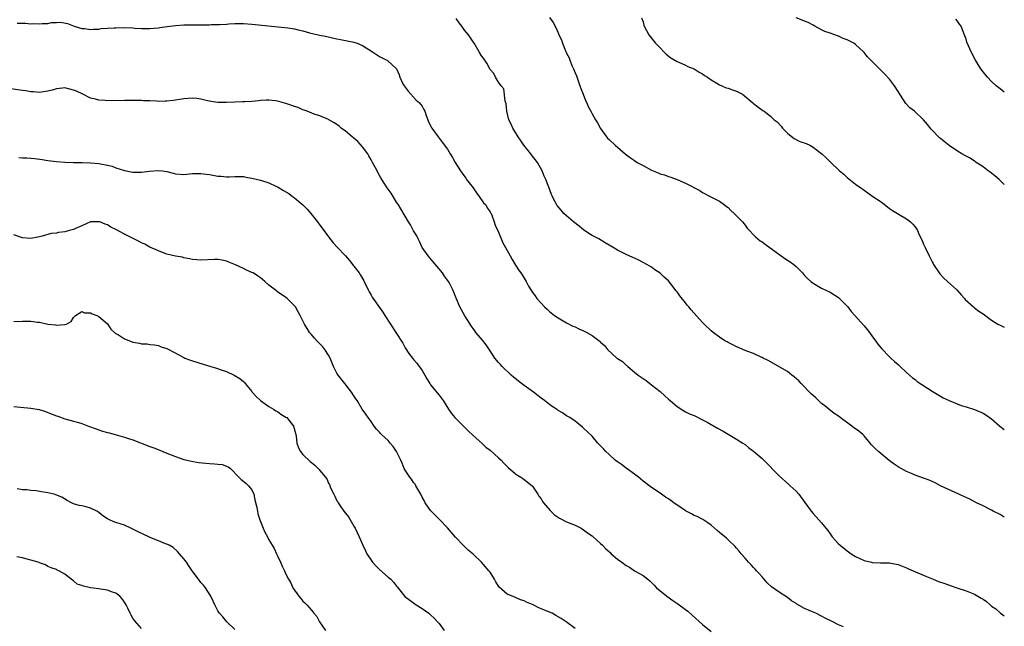
# Model space of a CAD drawing. Units: inches. Extents: x 2586000 to 2589000, y 1545000 to 1548000.
# Drawn here: x 2588768 to 2589000, y 1545986 to 1546129 of the extents above; entities that cross this region are included whole.
import ezdxf

# ---------------------------------------------------------------- set-up
doc = ezdxf.new("R2010")
doc.units = ezdxf.units.IN
doc.header["$MEASUREMENT"] = 0
doc.layers.add('LD25861545_10ft', color=9, linetype='Continuous')

msp = doc.modelspace()

# ---------------------------------------------------------------- linework, layer by layer
at = {"layer": 'LD25861545_10ft'}
for points, elevation in [([(2588767.76, 1546127.75), (2588769, 1546127.71), (2588769.71, 1546127.71), (2588771, 1546127.59), (2588771.64, 1546127.64), (2588773, 1546127.52), (2588773.64, 1546127.64), (2588775, 1546127.66), (2588775.84, 1546127.84), (2588777, 1546127.88), (2588777.93, 1546127.93), (2588779.63, 1546127.63), (2588781.16, 1546127), (2588783, 1546126.47), (2588783.58, 1546126.42), (2588785, 1546126.22), (2588785.69, 1546126.31), (2588787, 1546126.34), (2588787.55, 1546126.45), (2588789, 1546126.54), (2588790.61, 1546126.61), (2588791, 1546126.64), (2588793, 1546126.66), (2588795, 1546126.6), (2588795.44, 1546126.56), (2588797, 1546126.47), (2588798.47, 1546126.47), (2588799, 1546126.44), (2588801, 1546126.62), (2588801.31, 1546126.69), (2588803.07, 1546126.93), (2588805, 1546127.17), (2588807, 1546127.29), (2588811.32, 1546127.32), (2588813, 1546127.34), (2588813.36, 1546127.36), (2588815, 1546127.38), (2588815.43, 1546127.43), (2588817, 1546127.49), (2588817.55, 1546127.55), (2588819, 1546127.64), (2588821, 1546127.65), (2588823, 1546127.5), (2588830.72, 1546126.72), (2588831.4, 1546126.6), (2588833, 1546126.37), (2588833.87, 1546126.13), (2588835, 1546125.9), (2588836.54, 1546125.46), (2588838.54, 1546125), (2588840.59, 1546124.59), (2588843, 1546124.04), (2588843.86, 1546123.86), (2588847, 1546123.24), (2588847.76, 1546123), (2588849, 1546122.49), (2588851.38, 1546121), (2588852.32, 1546120.32), (2588853, 1546119.86), (2588853.59, 1546119.59), (2588854.9, 1546118.9), (2588856.96, 1546116.96), (2588857.6, 1546115.6), (2588857.77, 1546115), (2588858.51, 1546113.49), (2588858.79, 1546113), (2588859, 1546112.7), (2588859.73, 1546111.73), (2588860.36, 1546111), (2588861, 1546110.3), (2588861.65, 1546109.65), (2588862.41, 1546109), (2588862.67, 1546108.67), (2588863, 1546108.18), (2588863.44, 1546107.44), (2588863.64, 1546107), (2588863.96, 1546106.04), (2588864.34, 1546105), (2588864.56, 1546104.56), (2588865.21, 1546103.21), (2588865.33, 1546103), (2588866.81, 1546101), (2588867.78, 1546099.78), (2588869, 1546098.06), (2588869.62, 1546097), (2588870.15, 1546096.15), (2588870.81, 1546095), (2588872.07, 1546093), (2588872.45, 1546092.45), (2588873.3, 1546091.3), (2588873.5, 1546091), (2588875, 1546088.97), (2588875.81, 1546087.81), (2588876.47, 1546087), (2588877.5, 1546085.5), (2588877.99, 1546085), (2588878.32, 1546084.32), (2588879, 1546083.4), (2588879.14, 1546083.14), (2588879.24, 1546083), (2588879.43, 1546082.57), (2588880.01, 1546081), (2588880.23, 1546080.23), (2588881, 1546078.57), (2588882.05, 1546076.05), (2588882.67, 1546075), (2588883.71, 1546073), (2588884.18, 1546072.18), (2588885, 1546070.84), (2588885.72, 1546069.72), (2588886.28, 1546069), (2588886.56, 1546068.56), (2588887.5, 1546067), (2588888.09, 1546065.91), (2588888.61, 1546065), (2588888.78, 1546064.78), (2588889, 1546064.44), (2588889.61, 1546063.61), (2588889.99, 1546063), (2588891, 1546061.87), (2588891.81, 1546061), (2588892.47, 1546060.47), (2588893, 1546059.91), (2588894.21, 1546059), (2588895, 1546058.43), (2588897, 1546057.29), (2588898.52, 1546056.52), (2588899, 1546056.32), (2588899.88, 1546055.88), (2588901, 1546055.4), (2588901.78, 1546055), (2588903, 1546054.31), (2588904.88, 1546052.88), (2588905, 1546052.76), (2588905.96, 1546051.96), (2588906.66, 1546051), (2588908.83, 1546049), (2588909, 1546048.86), (2588910.17, 1546048.17), (2588911, 1546047.34), (2588911.21, 1546047.21), (2588911.41, 1546047), (2588913, 1546045.71), (2588913.89, 1546045), (2588914.54, 1546044.54), (2588915, 1546044.16), (2588915.72, 1546043.72), (2588916.62, 1546043), (2588917, 1546042.72), (2588919, 1546041.12), (2588920.14, 1546040.14), (2588921, 1546039.31), (2588921.35, 1546039), (2588923, 1546037.61), (2588924.57, 1546036.57), (2588925, 1546036.38), (2588925.9, 1546035.9), (2588927, 1546035.49), (2588927.32, 1546035.32), (2588929, 1546034.5), (2588930.09, 1546033.91), (2588932.51, 1546032.51), (2588933.83, 1546031.83), (2588935, 1546031.1), (2588935.07, 1546031.07), (2588937, 1546029.94), (2588938.49, 1546029), (2588939, 1546028.66), (2588939.92, 1546027.92), (2588941, 1546027.12), (2588943, 1546025.38), (2588943.41, 1546025), (2588947, 1546021.29), (2588949.28, 1546019.28), (2588949.64, 1546019), (2588951, 1546017.71), (2588951.64, 1546017), (2588953.05, 1546015.05), (2588954.59, 1546013), (2588955, 1546012.5), (2588956.36, 1546011), (2588957, 1546010.25), (2588957.99, 1546009), (2588958.45, 1546008.45), (2588959, 1546007.67), (2588959.53, 1546007), (2588961, 1546005.32), (2588961.35, 1546005), (2588963, 1546003.68), (2588963.98, 1546003), (2588965, 1546002.36), (2588967, 1546001.41), (2588968.76, 1546001), (2588969, 1546000.95), (2588970.88, 1546000.88), (2588973, 1546000.85), (2588974.59, 1546000.59), (2588975, 1546000.5), (2588977, 1545999.73), (2588977.49, 1545999.49), (2588978.59, 1545999), (2588981.66, 1545997.66), (2588983.24, 1545997), (2588984.51, 1545996.51), (2588985.98, 1545995.98), (2588987.46, 1545995.46), (2588988.84, 1545995), (2588991, 1545994.31), (2588992.19, 1545993.81), (2588993, 1545993.5), (2588994.58, 1545992.58), (2588995, 1545992.29), (2588995.79, 1545991.79), (2588996.64, 1545991), (2588997, 1545990.72), (2588998.02, 1545990.02), (2588999, 1545989.13), (2589000, 1545988.4)], 7300), ([(2589000, 1546011.61), (2588999, 1546012.21), (2588997.4, 1546013), (2588997, 1546013.22), (2588995, 1546014.24), (2588993.46, 1546015), (2588991.85, 1546015.85), (2588990.48, 1546016.48), (2588989.29, 1546017), (2588985.02, 1546019), (2588983.7, 1546019.7), (2588983, 1546019.95), (2588982.3, 1546020.3), (2588981, 1546020.74), (2588979, 1546021.46), (2588978.17, 1546021.83), (2588977, 1546022.31), (2588975.72, 1546023), (2588975.26, 1546023.26), (2588974.07, 1546024.07), (2588972.92, 1546024.92), (2588971, 1546026.47), (2588970.41, 1546027), (2588969.69, 1546027.69), (2588968.71, 1546028.71), (2588968.47, 1546029), (2588967, 1546030.7), (2588966.72, 1546031), (2588965.79, 1546031.79), (2588965, 1546032.37), (2588964.62, 1546032.62), (2588964.15, 1546033), (2588961.35, 1546035), (2588961, 1546035.32), (2588960, 1546036), (2588958.69, 1546037), (2588957.77, 1546037.77), (2588957, 1546038.3), (2588956.27, 1546039), (2588955.65, 1546039.65), (2588955, 1546040.17), (2588954.59, 1546040.59), (2588952.17, 1546043), (2588951.62, 1546043.62), (2588950.58, 1546044.58), (2588950.02, 1546045), (2588949.48, 1546045.48), (2588949, 1546045.8), (2588944.45, 1546048.45), (2588943.28, 1546049), (2588943, 1546049.15), (2588942.76, 1546049.24), (2588941, 1546050.04), (2588939.4, 1546050.6), (2588938.45, 1546051), (2588937.45, 1546051.45), (2588937, 1546051.62), (2588936.12, 1546052.12), (2588935, 1546052.65), (2588934.79, 1546052.79), (2588934.39, 1546053), (2588933.55, 1546053.55), (2588933, 1546053.88), (2588931.49, 1546055), (2588931, 1546055.41), (2588929.37, 1546057), (2588929, 1546057.38), (2588926.33, 1546060.33), (2588925.81, 1546061), (2588925.42, 1546061.42), (2588925, 1546061.97), (2588923.63, 1546063.63), (2588923, 1546064.56), (2588922.79, 1546064.79), (2588921, 1546067.11), (2588920.01, 1546068.01), (2588919, 1546068.98), (2588917.77, 1546069.77), (2588917, 1546070.33), (2588915.89, 1546071), (2588915, 1546071.49), (2588914, 1546072), (2588913, 1546072.45), (2588912.64, 1546072.64), (2588911, 1546073.32), (2588909, 1546074.35), (2588907.98, 1546075), (2588907, 1546075.56), (2588906.1, 1546076.1), (2588904.57, 1546077), (2588903, 1546077.81), (2588902.28, 1546078.28), (2588901, 1546079.16), (2588899.99, 1546079.99), (2588898.62, 1546081), (2588897, 1546082.41), (2588896.34, 1546083), (2588895.72, 1546083.72), (2588894.83, 1546084.83), (2588894.08, 1546086.08), (2588893.68, 1546087), (2588893.46, 1546087.46), (2588892.83, 1546089.17), (2588892.12, 1546091), (2588891.76, 1546091.76), (2588891.26, 1546093), (2588890.15, 1546095), (2588888.76, 1546096.76), (2588888.62, 1546097), (2588886.97, 1546099), (2588886.2, 1546100.2), (2588885.61, 1546101), (2588885.42, 1546101.42), (2588885, 1546101.98), (2588884.35, 1546103), (2588883.95, 1546103.95), (2588883.43, 1546105), (2588882.97, 1546107), (2588882.78, 1546108.78), (2588882.59, 1546109.41), (2588882.27, 1546112.27), (2588881.65, 1546113), (2588881, 1546113.83), (2588880.28, 1546115), (2588879.89, 1546115.89), (2588879, 1546116.81), (2588878.29, 1546118.29), (2588877.76, 1546119), (2588877.47, 1546119.47), (2588877, 1546120.02), (2588876.44, 1546121), (2588875.25, 1546123), (2588875, 1546123.33), (2588873.9, 1546125), (2588873, 1546126.1), (2588872.34, 1546127), (2588871.76, 1546127.76), (2588871, 1546128.78)], 7290), ([(2588893, 1546129.03), (2588893.87, 1546127.87), (2588894.54, 1546126.54), (2588895, 1546125.44), (2588895.21, 1546125), (2588895.82, 1546123.82), (2588896.06, 1546123), (2588896.77, 1546121.23), (2588896.92, 1546120.92), (2588897, 1546120.7), (2588897.59, 1546119.59), (2588897.8, 1546119), (2588898.36, 1546117.64), (2588898.64, 1546117), (2588899, 1546116.04), (2588899.33, 1546115.33), (2588900.17, 1546113), (2588900.35, 1546112.35), (2588900.91, 1546111), (2588901.49, 1546109.5), (2588901.76, 1546109), (2588902.1, 1546108.1), (2588902.69, 1546107), (2588903, 1546106.38), (2588903.81, 1546105), (2588904.26, 1546104.26), (2588905, 1546102.97), (2588906.42, 1546101), (2588906.67, 1546100.67), (2588907, 1546100.34), (2588908.43, 1546099), (2588910.8, 1546097), (2588912.07, 1546096.07), (2588913, 1546095.41), (2588913.63, 1546095), (2588915, 1546094.22), (2588917, 1546093.16), (2588918.53, 1546092.53), (2588919, 1546092.32), (2588920.04, 1546092.04), (2588921, 1546091.66), (2588921.52, 1546091.52), (2588923, 1546090.94), (2588925, 1546090.07), (2588928.36, 1546088.36), (2588929, 1546087.95), (2588930.76, 1546087), (2588933, 1546085.86), (2588934.14, 1546085), (2588934.65, 1546084.65), (2588935, 1546084.36), (2588935.67, 1546083.67), (2588936.42, 1546083), (2588937, 1546082.42), (2588938.38, 1546081), (2588939, 1546080.22), (2588939.53, 1546079.52), (2588941.47, 1546077.47), (2588942.04, 1546077), (2588942.57, 1546076.57), (2588943, 1546076.28), (2588943.73, 1546075.73), (2588948.38, 1546072.38), (2588949, 1546072.04), (2588949.6, 1546071.6), (2588950.45, 1546071), (2588951, 1546070.54), (2588952.5, 1546069), (2588952.72, 1546068.72), (2588953, 1546068.41), (2588953.69, 1546067.69), (2588954.46, 1546067), (2588955, 1546066.57), (2588957, 1546065.46), (2588959, 1546064.49), (2588961, 1546063.21), (2588961.11, 1546063.11), (2588963, 1546061.21), (2588963.18, 1546061), (2588963.95, 1546059.95), (2588967, 1546056.57), (2588967.72, 1546055.72), (2588968.29, 1546055), (2588969, 1546054.01), (2588969.75, 1546053), (2588970.25, 1546052.26), (2588971.15, 1546051.15), (2588973, 1546049.28), (2588973.31, 1546049), (2588974.17, 1546048.17), (2588975, 1546047.46), (2588975.23, 1546047.23), (2588975.5, 1546047), (2588977, 1546045.59), (2588978.37, 1546044.37), (2588979, 1546043.93), (2588979.51, 1546043.51), (2588983, 1546041.24), (2588985, 1546040.01), (2588985.64, 1546039.64), (2588987, 1546038.99), (2588989.87, 1546037.87), (2588991, 1546037.56), (2588993, 1546036.87), (2588995, 1546036.01), (2588995.64, 1546035.64), (2588997, 1546034.68), (2588998.95, 1546032.95), (2589000, 1546032.17)], 7280), ([(2588914.65, 1546129), (2588915, 1546127.99), (2588915.22, 1546127.22), (2588915.3, 1546127), (2588916.38, 1546125), (2588917, 1546124.22), (2588917.52, 1546123.52), (2588917.96, 1546123), (2588919, 1546121.88), (2588919.87, 1546121), (2588920.45, 1546120.45), (2588921.55, 1546119.55), (2588923, 1546118.73), (2588923.46, 1546118.54), (2588925, 1546117.81), (2588925.53, 1546117.53), (2588927, 1546116.95), (2588928.18, 1546116.18), (2588929, 1546115.77), (2588929.45, 1546115.45), (2588930.18, 1546115), (2588931, 1546114.42), (2588932.36, 1546113.64), (2588933, 1546113.23), (2588933.57, 1546113), (2588934.54, 1546112.54), (2588935, 1546112.42), (2588936.02, 1546112.02), (2588937, 1546111.71), (2588938.39, 1546111), (2588940.86, 1546109), (2588941, 1546108.84), (2588942.02, 1546108.02), (2588943.19, 1546107.19), (2588943.5, 1546107), (2588945, 1546105.82), (2588945.85, 1546105), (2588946.54, 1546104.54), (2588947.48, 1546103.48), (2588947.85, 1546103), (2588949, 1546101.89), (2588949.43, 1546101.43), (2588950.59, 1546100.59), (2588951.93, 1546099.93), (2588953.4, 1546099.4), (2588954.25, 1546099), (2588955, 1546098.58), (2588957.08, 1546097), (2588958.08, 1546096.08), (2588959, 1546095.1), (2588961.2, 1546093), (2588962.21, 1546092.21), (2588963, 1546091.44), (2588965, 1546089.86), (2588966.22, 1546089), (2588966.69, 1546088.69), (2588967, 1546088.43), (2588967.87, 1546087.87), (2588969.1, 1546087), (2588971, 1546085.7), (2588972.51, 1546084.51), (2588973, 1546084.16), (2588973.66, 1546083.66), (2588975.24, 1546082.76), (2588977, 1546081.73), (2588977.96, 1546081), (2588978.5, 1546080.5), (2588979, 1546079.87), (2588979.36, 1546079.36), (2588979.58, 1546079), (2588980, 1546078), (2588980.65, 1546076.65), (2588981, 1546075.78), (2588981.35, 1546075), (2588982.29, 1546073), (2588983, 1546071.62), (2588983.23, 1546071.23), (2588983.34, 1546071), (2588984.69, 1546069), (2588984.83, 1546068.82), (2588985.8, 1546067.8), (2588986.62, 1546067), (2588988.85, 1546065), (2588989.84, 1546063.84), (2588990.67, 1546063), (2588990.8, 1546062.8), (2588992.72, 1546061), (2588992.87, 1546060.87), (2588993, 1546060.79), (2588994, 1546060.01), (2588995, 1546059.37), (2588997, 1546057.91), (2588998.47, 1546057), (2588999, 1546056.71), (2589000, 1546056.23)], 7270), ([(2589000, 1546089.78), (2588998.78, 1546091), (2588997.8, 1546091.8), (2588996.68, 1546092.68), (2588996.22, 1546093), (2588995, 1546093.93), (2588993.39, 1546095), (2588993.17, 1546095.17), (2588993, 1546095.26), (2588991.97, 1546095.97), (2588991, 1546096.45), (2588990, 1546097), (2588989, 1546097.59), (2588987, 1546098.93), (2588985.85, 1546099.86), (2588985, 1546100.62), (2588984.79, 1546100.79), (2588982.8, 1546102.8), (2588981.89, 1546103.89), (2588981, 1546105.02), (2588978.86, 1546107), (2588977.81, 1546107.81), (2588976.85, 1546108.85), (2588976.32, 1546109.68), (2588975.41, 1546111), (2588975, 1546111.69), (2588974.16, 1546113), (2588973, 1546114.55), (2588971.8, 1546115.8), (2588971, 1546116.61), (2588970.8, 1546116.8), (2588968.63, 1546119), (2588967.8, 1546119.8), (2588967, 1546120.84), (2588966.85, 1546121), (2588965, 1546122.7), (2588964.56, 1546123), (2588963, 1546123.79), (2588962.11, 1546124.11), (2588961, 1546124.65), (2588960.72, 1546124.72), (2588959, 1546125.35), (2588957.77, 1546125.77), (2588957, 1546126.14), (2588955.46, 1546127), (2588955, 1546127.22), (2588953.85, 1546127.85), (2588953, 1546128.18), (2588952.45, 1546128.45), (2588951.04, 1546129)], 7260), ([(2589000, 1546111.46), (2588999, 1546112.24), (2588998.07, 1546113), (2588997, 1546114), (2588996.02, 1546115), (2588995, 1546116.28), (2588994.46, 1546117), (2588993.26, 1546119), (2588992.21, 1546121), (2588991.61, 1546122.39), (2588991.21, 1546123.21), (2588991, 1546123.95), (2588990.73, 1546124.73), (2588990.18, 1546126.18), (2588989.83, 1546127), (2588989.48, 1546127.48), (2588989, 1546128.2), (2588988.63, 1546128.63)], 7250), ([(2588962.18, 1545985.82), (2588961, 1545986.31), (2588959.66, 1545987), (2588959.21, 1545987.21), (2588957.88, 1545987.88), (2588957, 1545988.35), (2588955.69, 1545989), (2588954.46, 1545989.54), (2588953, 1545990.15), (2588951.15, 1545991.15), (2588951, 1545991.27), (2588949.93, 1545991.93), (2588949, 1545992.71), (2588947, 1545994), (2588945.2, 1545995.2), (2588944.18, 1545996.18), (2588943, 1545997.54), (2588942.35, 1545998.35), (2588941.72, 1545999), (2588941.4, 1545999.4), (2588941, 1545999.8), (2588940.43, 1546000.43), (2588939.8, 1546001), (2588939, 1546001.96), (2588938.08, 1546003), (2588937.62, 1546003.62), (2588937, 1546004.3), (2588936.69, 1546004.69), (2588935, 1546006.27), (2588934.64, 1546006.64), (2588933, 1546007.98), (2588932.46, 1546008.46), (2588931, 1546009.69), (2588930.27, 1546010.27), (2588929.04, 1546011.04), (2588927.73, 1546011.73), (2588927, 1546012.02), (2588926.37, 1546012.37), (2588925, 1546013.1), (2588924.68, 1546013.32), (2588922.22, 1546015), (2588921, 1546015.88), (2588920.31, 1546016.31), (2588919, 1546017.26), (2588917, 1546018.57), (2588915, 1546020.07), (2588914.5, 1546020.5), (2588913.9, 1546021), (2588913, 1546021.69), (2588911, 1546023.11), (2588909.94, 1546023.94), (2588909, 1546024.59), (2588908.47, 1546025), (2588907, 1546026.32), (2588906.26, 1546027), (2588905.67, 1546027.67), (2588904.38, 1546029), (2588903, 1546030.6), (2588901, 1546032.54), (2588900.75, 1546032.75), (2588899, 1546034.13), (2588897.75, 1546035), (2588897, 1546035.44), (2588896.09, 1546036.09), (2588895, 1546036.69), (2588894.84, 1546036.84), (2588894.61, 1546037), (2588893.65, 1546037.65), (2588893, 1546038.05), (2588891.8, 1546039), (2588891, 1546039.6), (2588889.22, 1546041), (2588887, 1546042.56), (2588886.42, 1546043), (2588884.5, 1546044.5), (2588883.94, 1546045), (2588881.83, 1546047), (2588881.46, 1546047.46), (2588881, 1546047.97), (2588880.15, 1546049), (2588879, 1546050.73), (2588878.07, 1546052.07), (2588877.2, 1546053.2), (2588875.69, 1546055), (2588875.4, 1546055.4), (2588875, 1546055.96), (2588874.59, 1546056.59), (2588874.3, 1546057), (2588873.06, 1546058.94), (2588872.32, 1546060.32), (2588871.89, 1546061), (2588871.04, 1546063.04), (2588870.46, 1546064.46), (2588870.27, 1546065), (2588869.52, 1546066.48), (2588869.23, 1546067), (2588869, 1546067.34), (2588868.28, 1546068.28), (2588867.79, 1546069), (2588865.62, 1546071.62), (2588864.45, 1546073), (2588863.04, 1546075), (2588862.4, 1546076.4), (2588862.06, 1546077), (2588861.76, 1546077.76), (2588861, 1546078.94), (2588860.32, 1546080.32), (2588859.83, 1546081), (2588859, 1546082.36), (2588858.05, 1546084.05), (2588857.45, 1546085), (2588857, 1546085.61), (2588855.74, 1546087.74), (2588854.83, 1546089), (2588853.54, 1546091), (2588853.35, 1546091.35), (2588853, 1546091.92), (2588852.61, 1546092.61), (2588852.42, 1546093), (2588851.37, 1546095), (2588851, 1546095.6), (2588850.52, 1546096.52), (2588850.23, 1546097), (2588849, 1546098.67), (2588847.88, 1546099.88), (2588847, 1546100.65), (2588846.54, 1546101), (2588845, 1546102.3), (2588843.99, 1546103), (2588843.48, 1546103.48), (2588843, 1546103.89), (2588842.32, 1546104.32), (2588841.06, 1546105), (2588841, 1546105.05), (2588839, 1546105.95), (2588837.65, 1546106.35), (2588835.95, 1546107), (2588835.28, 1546107.28), (2588835, 1546107.33), (2588833.88, 1546107.88), (2588833, 1546108.11), (2588832.37, 1546108.37), (2588831, 1546108.82), (2588829.28, 1546109.28), (2588829, 1546109.37), (2588828.54, 1546109.46), (2588827, 1546109.64), (2588826.36, 1546109.64), (2588825, 1546109.54), (2588824.52, 1546109.48), (2588823, 1546109.32), (2588821.24, 1546109.24), (2588820.8, 1546109.2), (2588819, 1546109.17), (2588817, 1546109.08), (2588815, 1546109.06), (2588813.33, 1546109.33), (2588813, 1546109.36), (2588812.56, 1546109.44), (2588811, 1546109.84), (2588810.01, 1546110.01), (2588809, 1546110.08), (2588808.01, 1546109.99), (2588807, 1546109.94), (2588805, 1546109.62), (2588804.43, 1546109.57), (2588803, 1546109.36), (2588802.63, 1546109.37), (2588801, 1546109.33), (2588800.63, 1546109.36), (2588799, 1546109.44), (2588797.48, 1546109.48), (2588797, 1546109.52), (2588795, 1546109.53), (2588794.5, 1546109.5), (2588793, 1546109.52), (2588789, 1546109.48), (2588788.48, 1546109.52), (2588787, 1546109.61), (2588786.17, 1546109.83), (2588785, 1546110.11), (2588783.19, 1546111), (2588781.71, 1546111.71), (2588781, 1546112), (2588779, 1546112.48), (2588778.4, 1546112.4), (2588777, 1546112.29), (2588775.98, 1546111.98), (2588775, 1546111.71), (2588773, 1546111.44), (2588771.59, 1546111.59), (2588771, 1546111.61), (2588769.8, 1546111.8), (2588769, 1546111.88), (2588766.27, 1546112.27)], 7310), ([(2588768.13, 1546096.13), (2588769, 1546096.07), (2588770.03, 1546096.03), (2588771.89, 1546095.89), (2588773.65, 1546095.65), (2588775, 1546095.42), (2588777, 1546095.16), (2588779, 1546095.02), (2588781, 1546094.96), (2588783.05, 1546094.95), (2588785, 1546094.9), (2588787, 1546094.76), (2588787.32, 1546094.68), (2588789, 1546094.37), (2588790.07, 1546094.07), (2588791, 1546093.71), (2588793, 1546093.05), (2588795, 1546092.69), (2588797, 1546092.66), (2588798.91, 1546092.91), (2588801, 1546093.11), (2588801.97, 1546093), (2588803, 1546092.85), (2588804.46, 1546092.46), (2588805, 1546092.3), (2588807, 1546092.12), (2588809, 1546092.34), (2588811, 1546092.4), (2588812.22, 1546092.22), (2588813, 1546092.12), (2588815, 1546091.76), (2588815.72, 1546091.72), (2588817, 1546091.6), (2588817.63, 1546091.63), (2588819, 1546091.67), (2588819.65, 1546091.65), (2588821, 1546091.64), (2588821.53, 1546091.53), (2588823, 1546091.31), (2588825, 1546090.82), (2588827, 1546090.2), (2588828.58, 1546089.42), (2588829, 1546089.23), (2588829.37, 1546089), (2588830.41, 1546088.41), (2588831.65, 1546087.65), (2588832.5, 1546087), (2588833, 1546086.65), (2588834.93, 1546085), (2588836.02, 1546084.02), (2588836.85, 1546083), (2588838.45, 1546081), (2588839, 1546080.24), (2588839.54, 1546079.54), (2588841, 1546077.5), (2588842.1, 1546076.1), (2588843.05, 1546075.05), (2588845, 1546073.06), (2588845.91, 1546071.91), (2588847, 1546070.62), (2588848.18, 1546069), (2588848.51, 1546068.51), (2588849.27, 1546067.27), (2588850.35, 1546065), (2588850.59, 1546064.59), (2588851, 1546063.78), (2588851.3, 1546063.3), (2588853, 1546060.86), (2588853.81, 1546059.81), (2588854.29, 1546059), (2588855.55, 1546057), (2588856.88, 1546055), (2588858.46, 1546052.46), (2588859, 1546051.41), (2588859.93, 1546050.07), (2588860.73, 1546049), (2588861, 1546048.65), (2588861.78, 1546047.78), (2588862.34, 1546047), (2588862.62, 1546046.62), (2588863, 1546046.04), (2588863.64, 1546045), (2588864.12, 1546044.12), (2588864.81, 1546043), (2588865, 1546042.74), (2588867, 1546040.27), (2588867.99, 1546039), (2588869.23, 1546037), (2588869.97, 1546035.97), (2588870.74, 1546035), (2588872.88, 1546032.88), (2588873.87, 1546031.87), (2588875, 1546030.8), (2588877.05, 1546029), (2588878.05, 1546028.05), (2588879, 1546027.31), (2588881, 1546025.56), (2588881.6, 1546025), (2588882.28, 1546024.28), (2588883.28, 1546023.28), (2588885, 1546021.82), (2588885.46, 1546021.46), (2588886.25, 1546021), (2588886.69, 1546020.69), (2588887, 1546020.49), (2588888.92, 1546019), (2588889, 1546018.91), (2588890.25, 1546017), (2588890.52, 1546016.52), (2588891, 1546015.87), (2588891.32, 1546015.32), (2588891.55, 1546015), (2588893.18, 1546013.18), (2588894.18, 1546012.18), (2588895.37, 1546011.37), (2588897, 1546010.53), (2588899, 1546009.7), (2588900.45, 1546009), (2588901, 1546008.66), (2588901.94, 1546007.94), (2588903, 1546007.23), (2588903.28, 1546007), (2588905, 1546005.43), (2588905.44, 1546005), (2588906.21, 1546004.21), (2588907.26, 1546003.26), (2588907.53, 1546003), (2588909, 1546001.75), (2588909.98, 1546001), (2588911, 1546000.26), (2588911.83, 1545999.83), (2588913, 1545999), (2588915, 1545997.86), (2588916.12, 1545997), (2588916.63, 1545996.63), (2588917.62, 1545995.62), (2588918.17, 1545995), (2588920.62, 1545993), (2588922.04, 1545992.04), (2588923.22, 1545991.22), (2588925, 1545989.92), (2588925.51, 1545989.51), (2588926.57, 1545988.57), (2588929, 1545986.35), (2588931, 1545984.76)], 7320), ([(2588899, 1545985.45), (2588896.93, 1545987), (2588895.77, 1545987.77), (2588894.52, 1545988.52), (2588893.6, 1545989), (2588891, 1545990.09), (2588890.34, 1545990.35), (2588889.13, 1545991), (2588887.61, 1545991.61), (2588887, 1545991.96), (2588886.2, 1545992.2), (2588885, 1545992.74), (2588884.81, 1545992.81), (2588883, 1545993.54), (2588881.15, 1545995.15), (2588881, 1545995.35), (2588880.38, 1545996.38), (2588880.05, 1545997), (2588879, 1545998.66), (2588878.76, 1545999), (2588877.95, 1545999.95), (2588876.99, 1546001), (2588875, 1546002.9), (2588873.88, 1546003.88), (2588873, 1546004.73), (2588872.84, 1546004.84), (2588872.68, 1546005), (2588870.88, 1546006.88), (2588869, 1546009.1), (2588867.16, 1546011), (2588866.06, 1546012.06), (2588865.14, 1546013), (2588865, 1546013.18), (2588863.73, 1546015), (2588863.49, 1546015.49), (2588863, 1546016.34), (2588862.69, 1546017), (2588862.23, 1546017.77), (2588861.58, 1546019), (2588861.36, 1546019.36), (2588861, 1546019.73), (2588860.53, 1546020.53), (2588860.17, 1546021), (2588859, 1546022.67), (2588858.83, 1546023), (2588858.3, 1546024.3), (2588857.99, 1546025), (2588857.01, 1546027), (2588856.23, 1546028.23), (2588855.52, 1546029), (2588855, 1546029.59), (2588853.46, 1546031), (2588853.27, 1546031.27), (2588853, 1546031.59), (2588852.32, 1546032.32), (2588851.74, 1546033), (2588851, 1546034.1), (2588850.31, 1546035), (2588849.82, 1546035.82), (2588848.96, 1546037), (2588847.73, 1546039), (2588847.43, 1546039.43), (2588847, 1546040.1), (2588846.45, 1546041), (2588844.88, 1546043), (2588843.27, 1546045), (2588843, 1546045.42), (2588842.21, 1546047), (2588841.38, 1546049), (2588841, 1546049.68), (2588840.13, 1546051), (2588839.64, 1546051.64), (2588839, 1546052.35), (2588838.33, 1546053), (2588837.7, 1546053.7), (2588837, 1546054.52), (2588836.56, 1546055), (2588835.95, 1546055.95), (2588835.33, 1546057), (2588835, 1546057.77), (2588834.35, 1546059), (2588833.84, 1546059.84), (2588833.2, 1546061), (2588833, 1546061.3), (2588831.27, 1546063), (2588831, 1546063.2), (2588829, 1546064.54), (2588828.76, 1546064.76), (2588827, 1546066.14), (2588826.05, 1546067), (2588825.47, 1546067.47), (2588825, 1546067.87), (2588824.33, 1546068.33), (2588823.25, 1546069), (2588823, 1546069.14), (2588821.68, 1546069.68), (2588821, 1546070.03), (2588819.1, 1546070.9), (2588817.52, 1546071.52), (2588817, 1546071.74), (2588815.97, 1546071.97), (2588815, 1546072.16), (2588814.15, 1546072.15), (2588811, 1546071.98), (2588810.06, 1546072.06), (2588809, 1546072.17), (2588808.33, 1546072.33), (2588807, 1546072.57), (2588806.68, 1546072.68), (2588805, 1546072.98), (2588803, 1546073.45), (2588802.37, 1546073.63), (2588801, 1546074.17), (2588799, 1546075.05), (2588797.78, 1546075.78), (2588797, 1546076.1), (2588796.42, 1546076.42), (2588793, 1546078.15), (2588791.15, 1546079.15), (2588789.79, 1546079.79), (2588789, 1546080.29), (2588788.43, 1546080.43), (2588787.17, 1546081), (2588787, 1546081.05), (2588785, 1546080.98), (2588783, 1546080.08), (2588781.44, 1546079.44), (2588781, 1546079.23), (2588780.05, 1546079), (2588779, 1546078.69), (2588777.49, 1546078.51), (2588777, 1546078.39), (2588775.75, 1546078.25), (2588773.64, 1546077.64), (2588773, 1546077.48), (2588772.61, 1546077.39), (2588771, 1546077.11), (2588769, 1546077.28), (2588768.56, 1546077.44), (2588767, 1546077.97)], 7330), ([(2588767, 1546057.62), (2588769, 1546057.68), (2588770.35, 1546057.65), (2588771, 1546057.68), (2588772.56, 1546057.44), (2588773, 1546057.42), (2588775, 1546056.98), (2588776.8, 1546056.8), (2588777, 1546056.75), (2588778.92, 1546056.92), (2588779, 1546056.91), (2588779.32, 1546057), (2588780.44, 1546057.56), (2588781, 1546058.52), (2588781.47, 1546059), (2588783, 1546059.92), (2588783.59, 1546059.59), (2588785, 1546059.61), (2588785.36, 1546059.36), (2588786.53, 1546059), (2588787, 1546058.78), (2588789, 1546057.03), (2588789.82, 1546055.82), (2588790.84, 1546054.84), (2588791, 1546054.76), (2588791.57, 1546054.43), (2588793, 1546053.53), (2588794.83, 1546052.83), (2588795, 1546052.75), (2588796.52, 1546052.52), (2588797, 1546052.31), (2588798.32, 1546052.32), (2588799, 1546052.18), (2588800.07, 1546052.07), (2588801, 1546051.92), (2588801.66, 1546051.66), (2588803, 1546051.22), (2588803.45, 1546051), (2588807, 1546049.11), (2588807.23, 1546049), (2588808.51, 1546048.51), (2588809, 1546048.33), (2588811.53, 1546047.53), (2588813.31, 1546047), (2588814.66, 1546046.66), (2588815.77, 1546046.23), (2588817, 1546045.84), (2588818.83, 1546045), (2588820.16, 1546044.16), (2588821, 1546043.45), (2588821.22, 1546043.22), (2588821.36, 1546043), (2588823, 1546041.11), (2588823.07, 1546041), (2588823.95, 1546039.95), (2588825.02, 1546039.02), (2588827, 1546037.65), (2588828.04, 1546037), (2588828.61, 1546036.61), (2588829, 1546036.47), (2588829.81, 1546035.81), (2588831, 1546035.14), (2588831.16, 1546035), (2588832.75, 1546033), (2588833.31, 1546031), (2588833.4, 1546030.6), (2588833.56, 1546029), (2588833.92, 1546027.92), (2588834.45, 1546027), (2588835, 1546026.31), (2588836.72, 1546024.72), (2588837, 1546024.42), (2588837.81, 1546023.81), (2588838.8, 1546022.8), (2588839, 1546022.53), (2588840.58, 1546020.58), (2588841, 1546019.61), (2588841.24, 1546019.24), (2588841.31, 1546019), (2588841.5, 1546018.5), (2588842.23, 1546017), (2588842.52, 1546016.52), (2588843, 1546015.47), (2588843.18, 1546015.18), (2588843.25, 1546015), (2588843.72, 1546014.28), (2588844.61, 1546013), (2588845.68, 1546011.68), (2588847, 1546009.49), (2588847.27, 1546009), (2588848.23, 1546007), (2588849.11, 1546005), (2588849.7, 1546003.7), (2588850.04, 1546003), (2588851, 1546001.52), (2588851.36, 1546001), (2588852.14, 1546000.14), (2588853, 1545999.31), (2588855, 1545997.53), (2588855.63, 1545997), (2588856.29, 1545996.29), (2588857, 1545995.37), (2588857.19, 1545995.19), (2588858.97, 1545992.97), (2588860.1, 1545992.1), (2588861, 1545991.48), (2588861.62, 1545991), (2588863, 1545990.17), (2588864.57, 1545989), (2588865, 1545988.66), (2588865.84, 1545987.84), (2588866.65, 1545987), (2588867, 1545986.59), (2588868.23, 1545985)], 7340), ([(2588767, 1546037.65), (2588768.55, 1546037.45), (2588771, 1546037.2), (2588772.9, 1546036.9), (2588774.44, 1546036.44), (2588775, 1546036.24), (2588777, 1546035.43), (2588777.31, 1546035.31), (2588779, 1546034.74), (2588781, 1546034.2), (2588782.18, 1546033.82), (2588783, 1546033.58), (2588784.52, 1546033), (2588786.35, 1546032.35), (2588787, 1546032.14), (2588787.85, 1546031.85), (2588789, 1546031.52), (2588789.39, 1546031.39), (2588790.79, 1546031), (2588793, 1546030.4), (2588793.91, 1546030.09), (2588795, 1546029.74), (2588799, 1546028.18), (2588799.87, 1546027.87), (2588801.31, 1546027.31), (2588802.05, 1546027), (2588803, 1546026.65), (2588805, 1546025.89), (2588807, 1546025.19), (2588808.75, 1546024.75), (2588810.44, 1546024.44), (2588813, 1546024.18), (2588814.17, 1546024.17), (2588815, 1546024.06), (2588815.96, 1546023.96), (2588817.43, 1546023.43), (2588817.96, 1546023), (2588819.91, 1546021), (2588820.46, 1546020.46), (2588821.58, 1546019.58), (2588822.19, 1546019), (2588823, 1546018.02), (2588823.4, 1546017), (2588823.68, 1546015.68), (2588824.14, 1546013.86), (2588824.28, 1546013), (2588824.41, 1546012.41), (2588824.88, 1546011), (2588825.66, 1546009), (2588826.06, 1546008.06), (2588826.65, 1546007), (2588827, 1546006.31), (2588827.78, 1546005), (2588828.2, 1546004.2), (2588828.79, 1546003), (2588829, 1546002.51), (2588829.72, 1546001), (2588830.09, 1546000.09), (2588830.65, 1545999), (2588831, 1545998.22), (2588831.59, 1545997), (2588832.14, 1545996.14), (2588832.62, 1545995), (2588833.99, 1545993), (2588834.5, 1545992.5), (2588835, 1545991.88), (2588835.45, 1545991.45), (2588835.87, 1545991), (2588837, 1545989.71), (2588837.35, 1545989.35), (2588837.55, 1545989), (2588838.23, 1545988.23), (2588838.86, 1545987), (2588840.27, 1545985)], 7350), ([(2588819, 1545985.21), (2588817.12, 1545987), (2588816.15, 1545988.15), (2588815.35, 1545989), (2588815, 1545989.57), (2588814.52, 1545990.52), (2588814.22, 1545991), (2588813.88, 1545991.88), (2588813.31, 1545993), (2588812.06, 1545995), (2588811.59, 1545995.59), (2588811, 1545996.24), (2588810.4, 1545997), (2588808.93, 1545999), (2588808.16, 1546000.16), (2588807.56, 1546001), (2588807, 1546001.83), (2588805.98, 1546003), (2588805.5, 1546003.5), (2588804.45, 1546004.45), (2588803.48, 1546005), (2588803, 1546005.23), (2588802.65, 1546005.35), (2588801, 1546006.07), (2588799.22, 1546006.78), (2588798.72, 1546007), (2588797.56, 1546007.56), (2588796.19, 1546008.19), (2588795, 1546008.78), (2588794.48, 1546009), (2588793, 1546009.7), (2588791, 1546010.35), (2588790.52, 1546010.52), (2588789.48, 1546011), (2588789.14, 1546011.14), (2588789, 1546011.21), (2588787.93, 1546011.93), (2588787, 1546012.67), (2588786.48, 1546013), (2588785, 1546013.74), (2588783.96, 1546014.04), (2588783, 1546014.23), (2588782.32, 1546014.32), (2588781, 1546014.77), (2588780.53, 1546015), (2588779.53, 1546015.53), (2588778.28, 1546016.28), (2588776.88, 1546016.88), (2588776.45, 1546017), (2588775, 1546017.35), (2588773, 1546017.67), (2588772.24, 1546017.76), (2588771, 1546017.86), (2588770.01, 1546017.99), (2588769, 1546018.05), (2588767.73, 1546018.27)], 7360), ([(2588797, 1545985.45), (2588795.34, 1545987.34), (2588795, 1545987.89), (2588794.54, 1545988.54), (2588794.31, 1545989), (2588793.77, 1545990.23), (2588793.37, 1545991), (2588793.22, 1545991.22), (2588793, 1545991.62), (2588792.42, 1545992.42), (2588791.94, 1545993), (2588791, 1545993.72), (2588789.97, 1545994.03), (2588789, 1545994.43), (2588787.35, 1545994.65), (2588787, 1545994.73), (2588785.02, 1545995.02), (2588783.36, 1545995.36), (2588783, 1545995.57), (2588781.87, 1545995.87), (2588781, 1545996.67), (2588780.76, 1545996.76), (2588779, 1545998.19), (2588777.57, 1545999), (2588777.16, 1545999.16), (2588777, 1545999.29), (2588775.72, 1545999.72), (2588775, 1545999.99), (2588774.38, 1546000.38), (2588773, 1546000.84), (2588772.91, 1546000.91), (2588772.69, 1546001), (2588771, 1546001.52), (2588770.35, 1546001.65), (2588769, 1546002.01), (2588767.69, 1546002.31)], 7370)]:
    msp.add_lwpolyline(points, dxfattribs=dict(at, elevation=elevation))

doc.saveas('drawing.dxf')
